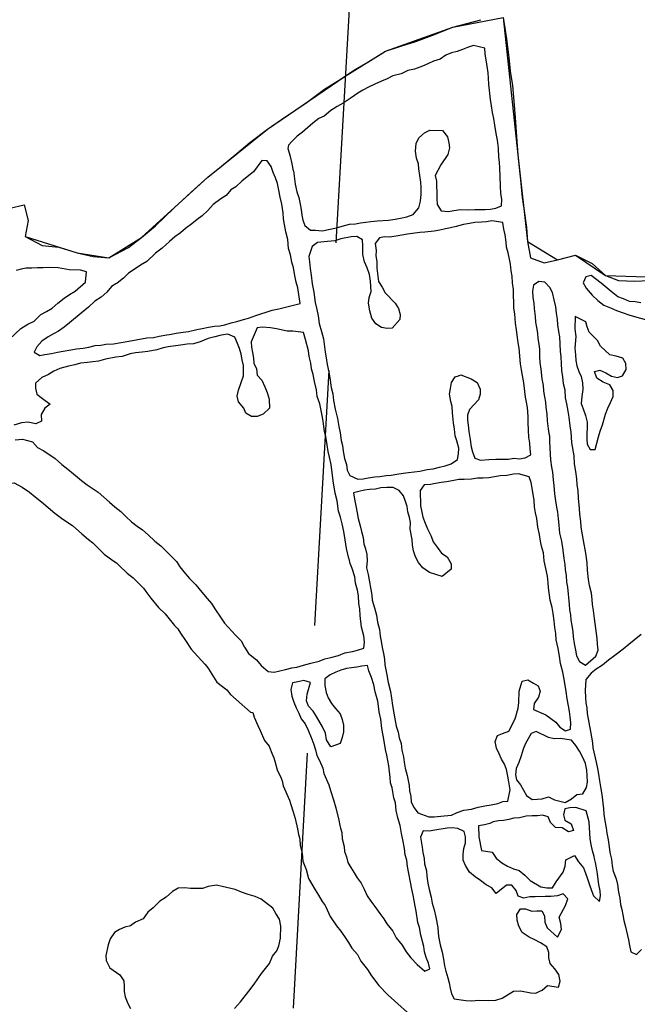
# Model space of a CAD drawing. Extents: x -19904604 to -19752241, y -20667997 to -20541949.
# Drawn here: x -19853244 to -19850826, y -20557241 to -20553388 of the extents above; entities that cross this region are included whole.
import ezdxf

# ---------------------------------------------------------------- set-up
doc = ezdxf.new("R2010")
doc.units = 0
doc.header["$MEASUREMENT"] = 0
doc.linetypes.add('DASHED', pattern=[0.75, 0.5, -0.25])
for name, color, linetype in [('LAKE WATER', 140, 'Continuous'), ('PONDS', 152, 'Continuous'), ('SHORELINE', 153, 'Continuous'), ('TWPBOUNDARY', 250, 'DASHED')]:
    doc.layers.add(name, color=color, linetype=linetype)

msp = doc.modelspace()

# ---------------------------------------------------------------- linework, layer by layer
at = {"layer": 'LAKE WATER'}
msp.add_lwpolyline([(-19853282.4, -20554125.1), (-19853226.1, -20554112), (-19853211.2, -20554174.4), (-19853222.2, -20554236.3), (-19853019, -20554299.9), (-19852895.1, -20554320), (-19852767.6, -20554240.1), (-19852507.2, -20554004.1), (-19852273.6, -20553815.8), (-19851969.5, -20553608.7), (-19851811.8, -20553511.2), (-19851547.8, -20553417.6), (-19851351.8, -20553379), (-19851293.8, -20553916.8), (-19851255.5, -20554256), (-19851138.5, -20554328.1), (-19851068.1, -20554309.3), (-19850951.2, -20554389.4), (-19850510.8, -20554403), (-19850332.6, -20554291.9), (-19849810.1, -20554072.4), (-19849384, -20553869.4), (-19848871.3, -20553635.8), (-19848772.6, -20553367)], dxfattribs=at)
at = {"layer": 'PONDS', "ltscale": 2000}
msp.add_line((-19853033.6, -20555165.1), (-19853001.9, -20555191.7), dxfattribs=at)
at = {"layer": 'PONDS', "ltscale": 2000, "flags": 128}
for points in [[(-19852172.3, -20553979.8), (-19852165.1, -20554032), (-19852159.6, -20554062.2), (-19852152, -20554084.4), (-19852146.4, -20554110.5), (-19852142.8, -20554130.6), (-19852139.1, -20554152.7), (-19852135.4, -20554172.8), (-19852127.8, -20554192.9), (-19852106.1, -20554211.4), (-19852086, -20554211.7), (-19852060, -20554214.1), (-19852003.8, -20554203.1), (-19851981.6, -20554195.5), (-19851953.4, -20554187.9), (-19851929.4, -20554186.3), (-19851909.3, -20554182.7), (-19851889.2, -20554181), (-19851869.1, -20554177.4), (-19851843, -20554175.8), (-19851800.9, -20554172.5), (-19851774.8, -20554169), (-19851752.7, -20554165.3), (-19851728.6, -20554159.7), (-19851704.4, -20554150.1), (-19851681.9, -20554124.5), (-19851675.5, -20554098.5), (-19851673, -20554070.5), (-19851672.6, -20554044.5), (-19851674.2, -20554024.4), (-19851681.4, -20553972.2), (-19851683, -20553952.2), (-19851690.7, -20553930), (-19851694.2, -20553901.9), (-19851691.7, -20553871.9), (-19851681.3, -20553850), (-19851658.9, -20553830.4), (-19851638.7, -20553820.7), (-19851588.7, -20553821.6), (-19851569.1, -20553845.9), (-19851563.5, -20553870.1), (-19851561.8, -20553890.1), (-19851568.2, -20553916.1), (-19851594.9, -20553955.7), (-19851617.7, -20553997.4), (-19851612.1, -20554019.5), (-19851612.4, -20554039.5), (-19851610.8, -20554061.6), (-19851611.2, -20554087.6), (-19851609.6, -20554111.7), (-19851594, -20554136), (-19851566, -20554138.5), (-19851543.9, -20554134.9), (-19851517.8, -20554131.3), (-19851487.7, -20554131.8), (-19851461.7, -20554130.2), (-19851441.6, -20554130.6), (-19851421.6, -20554130.9), (-19851401.6, -20554129.3), (-19851379.5, -20554125.6), (-19851357.3, -20554116), (-19851356.8, -20554090), (-19851360.5, -20554067.9), (-19851362, -20554039.8), (-19851363.4, -20554001.7), (-19851364.8, -20553969.6), (-19851366.4, -20553945.6), (-19851368.1, -20553925.5), (-19851369.5, -20553891.4), (-19851373, -20553859.3), (-19851378.6, -20553833.2), (-19851384, -20553801), (-19851387.6, -20553774.9), (-19851393.2, -20553750.8), (-19851396.8, -20553724.7), (-19851400.4, -20553700.6), (-19851407.4, -20553640.4), (-19851408.9, -20553616.3), (-19851410.6, -20553596.2), (-19851414.2, -20553570.1), (-19851421.4, -20553521.9), (-19851423, -20553499.9), (-19851466.9, -20553489.1), (-19851491.1, -20553496.7), (-19851511.2, -20553504.4), (-19851531.4, -20553512), (-19851553.5, -20553517.7), (-19851575.7, -20553527.3), (-19851598, -20553542.9), (-19851624.2, -20553550.5), (-19851646.4, -20553560.1), (-19851666.6, -20553569.8), (-19851698.8, -20553581.3), (-19851724.9, -20553586.8), (-19851751.2, -20553600.4), (-19851783.4, -20553607.9), (-19851805.6, -20553619.5), (-19851827.8, -20553629.1), (-19851854.1, -20553640.7), (-19851878.3, -20553652.3), (-19851900.5, -20553664)], [(-19851900.5, -20553664), (-19851920.7, -20553675.6), (-19851947.1, -20553693.2), (-19851977.5, -20553714.7), (-19852001.8, -20553728.3), (-19852026.1, -20553743.9), (-19852052.5, -20553765.5), (-19852072.7, -20553775.2), (-19852097, -20553792.8), (-19852137.6, -20553828.2), (-19852157.9, -20553843.9), (-19852180.4, -20553865.5)], [(-19852172.3, -20553979.8), (-19852177.2, -20553952.2), (-19852184.5, -20553922.9), (-19852192.9, -20553893.7), (-19852190.8, -20553878.1), (-19852180.4, -20553865.5)], [(-19852145.9, -20554498.8), (-19852155.9, -20554436.9), (-19852161.6, -20554414.8), (-19852167.1, -20554388.6), (-19852172.6, -20554358.5), (-19852178.3, -20554336.3), (-19852183.8, -20554308.2), (-19852191.4, -20554284), (-19852194.8, -20554247.9), (-19852202.3, -20554217.7), (-19852207.8, -20554189.6), (-19852211.5, -20554167.5), (-19852213.1, -20554143.4), (-19852218.5, -20554109.3), (-19852224.1, -20554083.1), (-19852229.6, -20554055), (-19852235.2, -20554028.8), (-19852242.8, -20554006.7), (-19852252.5, -20553986.5), (-19852260.1, -20553962.3), (-19852275.8, -20553940), (-19852295.8, -20553939.6), (-19852328.6, -20553983.2), (-19852373.2, -20554018.5), (-19852397.7, -20554042.1), (-19852417.9, -20554053.8), (-19852436.3, -20554075.5), (-19852456.5, -20554089.1), (-19852486.9, -20554110.7), (-19852507.4, -20554134.4), (-19852529.8, -20554156), (-19852550, -20554169.7), (-19852570.4, -20554187.4), (-19852594.7, -20554205), (-19852615, -20554222.7), (-19852637.3, -20554238.3), (-19852657.7, -20554256), (-19852686.1, -20554281.5), (-19852712.5, -20554301.1), (-19852747.1, -20554334.6), (-19852771.4, -20554348.2), (-19852795.7, -20554365.8), (-19852818, -20554379.4), (-19852838.4, -20554399.1), (-19852862.7, -20554418.8), (-19852868.4, -20554422.3)], [(-19851309.6, -20554497.5), (-19851311.1, -20554465.4), (-19851310.7, -20554443.4), (-19851314.3, -20554417.3), (-19851315.8, -20554391.2), (-19851319.5, -20554371.1), (-19851323.1, -20554345), (-19851326.7, -20554324.9), (-19851332.4, -20554300.8), (-19851338, -20554278.6), (-19851339.6, -20554258.6), (-19851343.2, -20554230.4), (-19851348.8, -20554208.3), (-19851352.4, -20554182.2), (-19851396.3, -20554175.4), (-19851416.4, -20554179.1), (-19851436.5, -20554180.8), (-19851462.6, -20554182.3), (-19851482.6, -20554186), (-19851506.8, -20554189.6), (-19851534.9, -20554197.1), (-19851557.1, -20554202.7), (-19851577.1, -20554206.4), (-19851599.3, -20554212), (-19851621.4, -20554215.7), (-19851657.5, -20554219.1), (-19851677.5, -20554220.7), (-19851725.7, -20554227.9), (-19851747.8, -20554231.5), (-19851769.9, -20554235.1), (-19851796, -20554238.7), (-19851816.1, -20554238.4), (-19851836.1, -20554242), (-19851852.5, -20554263.8), (-19851849, -20554291.9), (-19851849.3, -20554311.9), (-19851845.7, -20554334), (-19851846.1, -20554360.1), (-19851842.7, -20554392.2), (-19851839, -20554412.3), (-19851825.4, -20554434.5), (-19851813.7, -20554456.8), (-19851774.4, -20554497.5), (-19851760.7, -20554517.8), (-19851755.1, -20554541.9), (-19851755.4, -20554561.9), (-19851786, -20554595.5), (-19851806.1, -20554597.1), (-19851828, -20554592.8), (-19851849.8, -20554578.4), (-19851865.5, -20554556.1), (-19851873, -20554527.9), (-19851878.5, -20554497.7), (-19851876.1, -20554475.7), (-19851867.7, -20554451.8), (-19851871.1, -20554411.7), (-19851874.6, -20554385.6), (-19851884.2, -20554359.4), (-19851893.8, -20554335.2), (-19851901.3, -20554307), (-19851900.8, -20554273), (-19851902.4, -20554248.9), (-19851924.2, -20554236.5), (-19851946.2, -20554238.1), (-19851986.4, -20554245.5), (-19852010.6, -20554253.1), (-19852038.7, -20554256.6), (-19852078.8, -20554259.9), (-19852099.1, -20554275.6), (-19852111.8, -20554315.4), (-19852110.1, -20554335.5), (-19852106.6, -20554361.6), (-19852103, -20554387.7), (-19852099.6, -20554421.8), (-19852095.9, -20554441.9), (-19852092.1, -20554454)], [(-19853285.1, -20554639.9), (-19853240.3, -20554596.6), (-19853212, -20554579), (-19853187.7, -20554567.4), (-19853161.3, -20554541.8), (-19853139, -20554530.2), (-19853116.8, -20554516.6), (-19853094.4, -20554496.9), (-19853070, -20554477.3), (-19853049.8, -20554463.6), (-19853027.5, -20554450), (-19852986.9, -20554414.6), (-19852982.2, -20554374.6), (-19853006.1, -20554368.2), (-19853050.1, -20554367.4), (-19853094.1, -20554358.7), (-19853126.1, -20554358.1), (-19853152.2, -20554359.7), (-19853174.2, -20554359.3), (-19853196.3, -20554360.9), (-19853218.3, -20554360.6), (-19853238.4, -20554364.2), (-19853258.5, -20554369.9)], [(-19852868.4, -20554422.3), (-19852885, -20554432.4), (-19852903.4, -20554454.1), (-19852925.8, -20554473.8), (-19852950.1, -20554489.4), (-19852974.5, -20554513), (-19853002.9, -20554536.5), (-19853049.6, -20554573.8), (-19853070, -20554591.5), (-19853092.2, -20554607.1), (-19853112.4, -20554616.8), (-19853132.7, -20554628.5), (-19853157, -20554646.1), (-19853177.4, -20554667.8), (-19853187.8, -20554689.6), (-19853166, -20554702), (-19853145.9, -20554698.4), (-19853119.8, -20554694.8), (-19853095.6, -20554689.2), (-19853073.6, -20554685.6), (-19853043.4, -20554680.1), (-19853021.3, -20554676.5), (-19852995.2, -20554672.9), (-19852973.1, -20554669.3), (-19852949, -20554663.7), (-19852926.9, -20554662.1), (-19852906.8, -20554658.4), (-19852876.8, -20554656.9), (-19852846.6, -20554651.4), (-19852816.5, -20554645.9), (-19852746.1, -20554633.1), (-19852720.1, -20554631.6), (-19852697.9, -20554625.9), (-19852675.9, -20554622.3), (-19852651.8, -20554618.7), (-19852631.7, -20554615), (-19852603.6, -20554611.5), (-19852583.5, -20554607.9), (-19852551.3, -20554600.4), (-19852529.2, -20554596.8), (-19852505.1, -20554591.2), (-19852481, -20554587.6), (-19852460.9, -20554585.9), (-19852440.8, -20554582.2), (-19852416.6, -20554574.6), (-19852394.5, -20554569), (-19852368.4, -20554561.4), (-19852348.2, -20554555.8), (-19852320, -20554546.2), (-19852299.9, -20554538.6), (-19852279.7, -20554532.9), (-19852255.6, -20554525.3), (-19852229.4, -20554519.8), (-19852145.9, -20554498.8)], [(-19851067.1, -20555156.5), (-19851071.8, -20555126.6), (-19851073.3, -20555094.5), (-19851082.5, -20555044.3), (-19851084.1, -20555022.2), (-19851085.8, -20555002.1), (-19851089.4, -20554978.1), (-19851092.8, -20554943.9), (-19851096.4, -20554919.8), (-19851101.9, -20554891.7), (-19851107.5, -20554867.6), (-19851109, -20554837.5), (-19851114.6, -20554813.3), (-19851118.2, -20554785.2), (-19851121.8, -20554761.1), (-19851123.3, -20554733.1), (-19851124.9, -20554707), (-19851126.5, -20554684.9), (-19851129.6, -20554628.8), (-19851133.2, -20554608.7), (-19851136.8, -20554582.6), (-19851138.4, -20554560.5), (-19851142, -20554536.4), (-19851145.6, -20554512.3), (-19851151.1, -20554484.2), (-19851158.7, -20554456), (-19851168.4, -20554435.8), (-19851188.1, -20554415.4), (-19851212.1, -20554413), (-19851232.3, -20554426.7), (-19851236.7, -20554450.6), (-19851235.1, -20554474.7), (-19851231.5, -20554496.8), (-19851229.9, -20554518.9), (-19851226.4, -20554549), (-19851224.7, -20554571.1), (-19851221.1, -20554593.1), (-19851217.5, -20554615.2), (-19851215.8, -20554635.3), (-19851212.2, -20554657.4), (-19851208.5, -20554677.5)], [(-19850812.8, -20554496), (-19850834.8, -20554491.6), (-19850856.8, -20554491.2), (-19850880.7, -20554480.8), (-19850902.6, -20554472.4), (-19850928.3, -20554451.9), (-19850967.8, -20554419.2), (-19851007.3, -20554388.5), (-19851027.4, -20554394.1), (-19851037.9, -20554418), (-19851026.2, -20554438.2), (-19851002.6, -20554466.7), (-19850980.9, -20554487.1), (-19850957.2, -20554505.5), (-19850931.3, -20554516), (-19850907.5, -20554526.4), (-19850881.6, -20554534.9), (-19850859.7, -20554543.2), (-19850837.8, -20554549.6), (-19850789.9, -20554562.5)], [(-19852092.1, -20554454), (-19852086.8, -20554494.2), (-19852081.2, -20554522.3), (-19852075.6, -20554546.4), (-19852072.1, -20554576.6), (-19852062.7, -20554608.8), (-19852055.1, -20554636.9), (-19852048, -20554689.1), (-19852044.4, -20554711.2), (-19852040.8, -20554737.4), (-19852033.3, -20554767.5), (-19852029.7, -20554789.6), (-19852024.3, -20554827.8), (-19852018.7, -20554851.9), (-19852015.1, -20554878), (-19852009.7, -20554912.2), (-19852000.3, -20554948.4), (-19851994.8, -20554980.6), (-19851989.2, -20555004.7), (-19851985.7, -20555034.8), (-19851980.1, -20555054.9), (-19851978.4, -20555077), (-19851972.9, -20555105.1), (-19851965.3, -20555129.3), (-19851961.6, -20555151.4), (-19851952, -20555171.6), (-19851920.2, -20555186.2), (-19851900.1, -20555184.5), (-19851880, -20555180.9), (-19851853.9, -20555177.3), (-19851833.9, -20555175.6), (-19851809.8, -20555172), (-19851789.7, -20555170.4), (-19851767.6, -20555166.8), (-19851743.5, -20555163.2), (-19851721.4, -20555159.5), (-19851699.4, -20555157.9), (-19851677.2, -20555154.3), (-19851649.1, -20555148.8), (-19851625, -20555145.2), (-19851600.9, -20555139.6), (-19851578.8, -20555133.9), (-19851554.6, -20555126.3), (-19851530.2, -20555108.7), (-19851525.9, -20555086.8), (-19851525.5, -20555064.7), (-19851533, -20555036.6), (-19851538.7, -20555016.4), (-19851542.3, -20554990.3), (-19851545.9, -20554966.2), (-19851549.2, -20554926.1), (-19851550.8, -20554902), (-19851556.5, -20554881.9), (-19851562, -20554853.8), (-19851557.6, -20554831.8), (-19851553.2, -20554807.8), (-19851538.8, -20554786), (-19851526.6, -20554781.8)], [(-19851526.6, -20554781.8), (-19851516.7, -20554778.4), (-19851476.9, -20554793.1), (-19851453.1, -20554807.5), (-19851441.5, -20554833.8), (-19851441.8, -20554853.8), (-19851448.2, -20554875.7), (-19851482.9, -20554913.2), (-19851491.3, -20554935.1), (-19851491.6, -20554955.1), (-19851487.9, -20554975.2), (-19851486.3, -20554999.3), (-19851480.9, -20555031.4), (-19851477.3, -20555059.5), (-19851471.7, -20555079.7), (-19851462.1, -20555103.9), (-19851440.2, -20555112.3), (-19851408.1, -20555108.8), (-19851380, -20555107.3), (-19851329.9, -20555108.1), (-19851309.8, -20555104.5), (-19851287.8, -20555106.9), (-19851265.8, -20555103.2), (-19851243.5, -20555091.6), (-19851245.1, -20555067.5), (-19851246.8, -20555045.5), (-19851250.4, -20555021.4), (-19851251.9, -20554995.3), (-19851253.4, -20554963.2), (-19851253, -20554941.2), (-19851256.4, -20554905.1), (-19851260.1, -20554885), (-19851263.7, -20554864.9), (-19851270.8, -20554808.7), (-19851276.3, -20554780.5), (-19851280, -20554758.4), (-19851283.6, -20554734.3), (-19851288.6, -20554674.1), (-19851292.2, -20554652), (-19851295.9, -20554631.9), (-19851299.4, -20554601.8), (-19851302.9, -20554575.7), (-19851306.3, -20554539.6), (-19851310, -20554517.5), (-19851309.6, -20554497.5)], [(-19850921, -20554854.7), (-19850920.8, -20554838.7), (-19850934.4, -20554816.4), (-19850960.3, -20554806), (-19850984.1, -20554791.5), (-19850993.6, -20554765.3), (-19850973.5, -20554759.7), (-19850949.6, -20554770.1), (-19850927.8, -20554782.5), (-19850903.9, -20554788.9), (-19850883.7, -20554781.2), (-19850869.3, -20554757.4), (-19850870.9, -20554733.4), (-19850882.6, -20554713.1), (-19850908.5, -20554704.7), (-19850934.4, -20554700.2), (-19850969.9, -20554665.6), (-19850981.6, -20554643.3), (-19851015.1, -20554610.7), (-19851022.7, -20554590.5), (-19851028.4, -20554570.4), (-19851070.1, -20554549.7), (-19851071, -20554599.7), (-19851067.4, -20554627.8), (-19851070.2, -20554673.9), (-19851068.6, -20554699.9), (-19851067, -20554722), (-19851063.4, -20554742.1), (-19851055.7, -20554764.3), (-19851046, -20554784.5), (-19851040.4, -20554808.6), (-19851039, -20554833.9)], [(-19851954.7, -20555498.6), (-19851955.4, -20555496.1), (-19851964.8, -20555457.9), (-19851970.2, -20555423.7), (-19851975.7, -20555391.6), (-19851981.2, -20555361.4), (-19851988.8, -20555335.2), (-19851996.4, -20555311.1), (-19852001.7, -20555270.9), (-19852009.2, -20555240.7), (-19852016.4, -20555192.5), (-19852020.1, -20555170.4), (-19852021.7, -20555150.4), (-19852025.4, -20555128.3), (-19852030.9, -20555100.1), (-19852036.5, -20555078), (-19852040.1, -20555051.9), (-19852045.6, -20555019.7), (-19852051.2, -20554999.6), (-19852052.9, -20554979.6), (-19852056.6, -20554959.5), (-19852060.2, -20554937.4), (-19852065.8, -20554911.2), (-19852069.4, -20554891.1), (-19852079, -20554862.9), (-19852082.5, -20554836.8), (-19852090, -20554804.6), (-19852095.6, -20554776.5), (-19852101.2, -20554754.4), (-19852104.8, -20554732.2), (-19852110.4, -20554706.1), (-19852114, -20554684), (-19852125.3, -20554639.7), (-19852132.8, -20554611.6), (-19852174.8, -20554606.8), (-19852196.8, -20554606.5), (-19852238.8, -20554597.7), (-19852262.7, -20554593.3), (-19852294.7, -20554590.8), (-19852314.8, -20554594.4), (-19852337.8, -20554648.1), (-19852336.1, -20554670.2), (-19852332.5, -20554690.3), (-19852328.8, -20554712.4)], [(-19852328.8, -20554712.4), (-19852327.2, -20554732.4), (-19852317.5, -20554754.6), (-19852313.9, -20554778.8), (-19852296.2, -20554799.1), (-19852284.7, -20554825.3), (-19852275, -20554847.5), (-19852267.4, -20554873.7), (-19852266, -20554907.8), (-19852290.5, -20554931.4), (-19852314.7, -20554941), (-19852336.7, -20554940.6), (-19852358.5, -20554928.2), (-19852366.2, -20554908.1), (-19852387.8, -20554883.7), (-19852393.4, -20554861.5), (-19852387, -20554837.6), (-19852376.5, -20554807.7), (-19852368.1, -20554781.8), (-19852367.4, -20554741.8), (-19852373, -20554719.6), (-19852376.7, -20554697.5), (-19852384.3, -20554675.4), (-19852392, -20554655.2), (-19852401.6, -20554631), (-19852429.4, -20554618.5), (-19852455.5, -20554622.1), (-19852479.7, -20554629.7), (-19852505.8, -20554635.2), (-19852538.1, -20554648.7), (-19852564.3, -20554656.3), (-19852588.3, -20554657.9), (-19852614.4, -20554661.4), (-19852662.6, -20554668.6), (-19852682.7, -20554672.2), (-19852706.9, -20554679.9), (-19852743.1, -20554687.2), (-19852765.1, -20554688.9), (-19852791.2, -20554692.4), (-19852811.3, -20554696.1), (-19852843.5, -20554705.6), (-19852867.6, -20554709.1), (-19852907.8, -20554716.5), (-19852936, -20554724), (-19852958.1, -20554727.6), (-19852978.1, -20554729.3), (-19853006.2, -20554732.8), (-19853028.4, -20554738.4), (-19853052.5, -20554744), (-19853086.7, -20554753.5), (-19853110.9, -20554763.1), (-19853131.2, -20554776.8), (-19853157.4, -20554788.3), (-19853181.8, -20554809.9), (-19853182.1, -20554830), (-19853176.5, -20554854.1), (-19853154.8, -20554870.5), (-19853125.1, -20554893.1), (-19853145.4, -20554908.7), (-19853159.8, -20554932.5), (-19853158.3, -20554958.6), (-19853180.5, -20554970.2), (-19853212.4, -20554963.7), (-19853236.5, -20554965.3), (-19853266.7, -20554974.8)], [(-19851208.5, -20554677.5), (-19851209, -20554707.6), (-19851207.4, -20554729.6), (-19851203.8, -20554755.7), (-19851200.4, -20554793.8), (-19851194.9, -20554820), (-19851193.2, -20554842), (-19851189.6, -20554864.1), (-19851185.9, -20554884.2), (-19851184.3, -20554904.3), (-19851180.7, -20554932.4), (-19851179.2, -20554958.5), (-19851175.7, -20554988.6), (-19851173.1, -20555007.1)], [(-19851039, -20554833.9), (-19851038.9, -20554834.7), (-19851043.4, -20554862.6), (-19851045.8, -20554890.6), (-19851038.1, -20554910.8), (-19851028.6, -20554937), (-19851023, -20554963.2), (-19851024.1, -20555029.2), (-19851022.5, -20555049.3), (-19851010.8, -20555069.6), (-19850990.8, -20555069.9), (-19850977.9, -20555020), (-19850971.5, -20554998.1), (-19850963.1, -20554974.2), (-19850950.4, -20554932.4), (-19850942, -20554908.4), (-19850931.6, -20554886.6), (-19850921.2, -20554862.7), (-19850921, -20554854.7)], [(-19853628.7, -20555017.4), (-19853578, -20555074), (-19853540.1, -20555106), (-19853521.9, -20555118.1), (-19853491.7, -20555146.5), (-19853444.9, -20555168.8), (-19853370.6, -20555202.1), (-19853305.8, -20555203.2), (-19853266.1, -20555200.6), (-19853234.9, -20555216.9), (-19853205.6, -20555236.6), (-19853184.1, -20555255.5), (-19853159.3, -20555274.8), (-19853106.6, -20555319.4)], [(-19853261.7, -20555032.9), (-19853233.6, -20555029.4), (-19853193.7, -20555040.1), (-19853174.1, -20555062.5), (-19853150.2, -20555074.9), (-19853104.7, -20555105.8), (-19853079, -20555128.2), (-19853055.3, -20555146.7), (-19853033.6, -20555165.1)], [(-19851173.1, -20555007.1), (-19851170.1, -20555016.7), (-19851170.5, -20555038.8), (-19851167.4, -20555088.9), (-19851165.7, -20555111), (-19851162.2, -20555139.1), (-19851158.5, -20555159.2), (-19851155, -20555189.3), (-19851153.4, -20555211.3), (-19851149.9, -20555243.4), (-19851146.4, -20555271.6), (-19851142.8, -20555295.7), (-19851139.1, -20555315.8), (-19851135.6, -20555341.9), (-19851134, -20555365.9), (-19851130.5, -20555398.1), (-19851123, -20555428.2), (-19851117.6, -20555464.4), (-19851114.1, -20555496.5), (-19851110.5, -20555520.6), (-19851108.9, -20555540.7), (-19851105.2, -20555562.8), (-19851103.7, -20555588.8), (-19851100, -20555608.9), (-19851093.1, -20555677.1), (-19851091.5, -20555697.2), (-19851087.8, -20555717.3), (-19851086.1, -20555737.4), (-19851082.5, -20555759.5), (-19851078.9, -20555783.6), (-19851077.2, -20555803.6), (-19851073.7, -20555829.7), (-19851068.1, -20555855.9), (-19851064.5, -20555878), (-19851052.8, -20555900.2), (-19851029, -20555914.6), (-19850988.4, -20555879.3), (-19850980, -20555855.4), (-19850981.6, -20555831.3), (-19850983.2, -20555809.3), (-19850993.9, -20555730.9), (-19850997.4, -20555700.8), (-19851001, -20555676.7), (-19851002.6, -20555656.7), (-19851006.2, -20555632.6), (-19851013.8, -20555602.4), (-19851017.4, -20555578.3), (-19851020.8, -20555542.2), (-19851022.3, -20555514.1), (-19851027.6, -20555475.9), (-19851036.8, -20555425.7), (-19851040.4, -20555403.6), (-19851045.9, -20555373.4), (-19851047.6, -20555351.4), (-19851051.1, -20555323.3), (-19851052.8, -20555301.2), (-19851056.1, -20555261.1), (-19851057.6, -20555231), (-19851061.2, -20555208.9), (-19851062.8, -20555184.9), (-19851067.1, -20555156.5)], [(-19853001.9, -20555191.7), (-19852980.2, -20555208.1), (-19852936.6, -20555236.9), (-19852893.2, -20555275.7), (-19852871.5, -20555294.1), (-19852847.7, -20555312.5), (-19852828.1, -20555332.9), (-19852806.4, -20555353.3), (-19852784.6, -20555369.7), (-19852762.8, -20555384.1), (-19852741.1, -20555404.5), (-19852715.5, -20555429), (-19852691.8, -20555447.4), (-19852652.4, -20555486.1), (-19852630.7, -20555508.5), (-19852617, -20555528.8), (-19852601.3, -20555549.1), (-19852579.8, -20555575.5), (-19852554.1, -20555600), (-19852530.6, -20555628.5), (-19852510.9, -20555652.8), (-19852493.3, -20555673.2), (-19852477.6, -20555697.5), (-19852458.1, -20555725.9), (-19852442.5, -20555750.2), (-19852399.2, -20555797), (-19852377.5, -20555819.4), (-19852363.9, -20555843.7), (-19852348.3, -20555868), (-19852316.7, -20555892.6), (-19852299, -20555914.9), (-19852271.4, -20555939.4), (-19852247.4, -20555941.8), (-19852203.1, -20555930.6), (-19852179, -20555925), (-19852158.9, -20555921.3), (-19852132.8, -20555913.8), (-19852104.6, -20555906.2), (-19852072.4, -20555898.8), (-19852050.2, -20555889.1), (-19852026.1, -20555883.5), (-19851995.9, -20555876), (-19851971.7, -20555866.4), (-19851941.6, -20555860.9), (-19851921.4, -20555855.3), (-19851897.3, -20555847.7), (-19851894.9, -20555823.7), (-19851896.5, -20555799.6), (-19851905.9, -20555765.4), (-19851911.1, -20555719.2), (-19851912.7, -20555693.1), (-19851916.4, -20555673.1), (-19851917.9, -20555643), (-19851921.5, -20555620.9), (-19851929, -20555592.7), (-19851932.6, -20555568.6), (-19851942.1, -20555536.4), (-19851949.8, -20555516.2), (-19851954.7, -20555498.6)], [(-19851193.9, -20555475.1), (-19851201.5, -20555448.9), (-19851205.1, -20555428.8), (-19851208.7, -20555402.7), (-19851216.2, -20555374.5), (-19851219.7, -20555340.4), (-19851225.3, -20555318.3), (-19851228.9, -20555294.2), (-19851230.5, -20555270.1), (-19851237.7, -20555221.9), (-19851241.3, -20555199.8), (-19851249, -20555177.6), (-19851290.8, -20555164.9), (-19851310.9, -20555166.6), (-19851337, -20555172.1), (-19851363.1, -20555173.7), (-19851407.3, -20555180.9), (-19851429.3, -20555182.6), (-19851451.4, -20555182.2), (-19851475.5, -20555185.8), (-19851503.5, -20555187.3), (-19851525.6, -20555186.9), (-19851551.7, -20555192.5), (-19851573.8, -20555196.1), (-19851593.9, -20555199.8), (-19851616, -20555203.4), (-19851636.1, -20555207.1), (-19851660.1, -20555208.7), (-19851676.5, -20555230.4), (-19851675.5, -20555290.5), (-19851669.9, -20555314.7), (-19851666.3, -20555334.8), (-19851656.7, -20555359), (-19851647, -20555381.2), (-19851633.5, -20555409.4), (-19851625.8, -20555431.6), (-19851610.2, -20555451.9), (-19851592.5, -20555476.3), (-19851570.8, -20555490.7), (-19851555.2, -20555517), (-19851555.5, -20555539), (-19851590.1, -20555566.5), (-19851639.9, -20555551.6), (-19851665.6, -20555533.1), (-19851683.3, -20555512.8), (-19851694.9, -20555490.5), (-19851702.5, -20555466.4), (-19851706.2, -20555444.3), (-19851707.8, -20555422.2), (-19851715.1, -20555382), (-19851714.7, -20555356), (-19851718.4, -20555335.9), (-19851724, -20555313.7), (-19851727.7, -20555293.6), (-19851733.4, -20555273.5), (-19851741, -20555251.4), (-19851758.7, -20555231), (-19851782.5, -20555218.6), (-19851806.5, -20555218.2), (-19851830.6, -20555219.8), (-19851850.7, -20555225.4), (-19851874.8, -20555227), (-19851894.8, -20555228.7), (-19851917, -20555234.3), (-19851937.1, -20555240), (-19851933.5, -20555264.1), (-19851927.9, -20555290.2), (-19851922.4, -20555318.4), (-19851918.8, -20555340.4), (-19851911.2, -20555368.6), (-19851905.6, -20555390.8), (-19851900, -20555414.9), (-19851896.4, -20555439), (-19851890.7, -20555459.1), (-19851885.1, -20555481.3), (-19851883.5, -20555505.3), (-19851886, -20555533.3)], [(-19853106.6, -20555319.4), (-19853075.4, -20555342.9), (-19853037.6, -20555367.9), (-19853001.5, -20555400.1), (-19852975.4, -20555422.2), (-19852958.2, -20555435.6), (-19852944, -20555450.3), (-19852912.9, -20555479.6), (-19852879.8, -20555504.5), (-19852865.6, -20555513.9), (-19852854.6, -20555524.2), (-19852823.4, -20555554.1), (-19852800.6, -20555571.8), (-19852769.5, -20555602.3), (-19852759.4, -20555612.8), (-19852750.8, -20555625.5), (-19852730.5, -20555651.8), (-19852701.1, -20555687.8), (-19852675.1, -20555712.7), (-19852658.4, -20555732.8), (-19852637.5, -20555758.8), (-19852625.6, -20555772.4), (-19852615, -20555788.9), (-19852595.5, -20555817.3), (-19852573.5, -20555851.5), (-19852519.1, -20555910.3), (-19852511, -20555918.7), (-19852505.4, -20555928.7), (-19852471.9, -20555980.9), (-19852433.7, -20556010.6), (-19852419.5, -20556028.6), (-19852341, -20556098.3), (-19852331.8, -20556099.2)], [(-19851233.2, -20555984), (-19851214.7, -20555995.6), (-19851207, -20556015.8), (-19851213.4, -20556039.7), (-19851229.9, -20556063.5), (-19851232.3, -20556087.5), (-19851184.5, -20556108.3), (-19851145, -20556137), (-19851129.3, -20556157.3), (-19851107.5, -20556171.7), (-19851087.3, -20556164.1), (-19851086.9, -20556140), (-19851088.5, -20556116), (-19851092.2, -20556095.9), (-19851095.8, -20556073.8), (-19851101.4, -20556045.6), (-19851104.9, -20556017.5), (-19851112.1, -20555969.3), (-19851117.6, -20555941.2), (-19851127.1, -20555907), (-19851130.6, -20555878.9), (-19851136.1, -20555848.7), (-19851143.5, -20555814.5), (-19851145.1, -20555790.4), (-19851148.7, -20555766.4), (-19851152.3, -20555740.2), (-19851155.8, -20555712.1), (-19851159.4, -20555688), (-19851167, -20555659.9), (-19851174.2, -20555611.7), (-19851175.8, -20555591.6), (-19851177.4, -20555565.5), (-19851184.9, -20555535.3), (-19851190.4, -20555505.2), (-19851193.9, -20555475.1)], [(-19851886, -20555533.3), (-19851880.4, -20555559.5), (-19851865.7, -20555639.9), (-19851864.1, -20555659.9), (-19851854.6, -20555690.1), (-19851847, -20555718.3), (-19851843.5, -20555746.4), (-19851835.9, -20555774.6), (-19851832.4, -20555800.7), (-19851828.7, -20555820.8), (-19851825.1, -20555844.9), (-19851819.5, -20555869), (-19851815.9, -20555891.1), (-19851814.2, -20555913.2), (-19851806.9, -20555951.4), (-19851801.4, -20555981.5), (-19851792, -20556017.8), (-19851788.4, -20556043.9), (-19851784.9, -20556072), (-19851779.4, -20556102.1), (-19851775.7, -20556124.2), (-19851770.2, -20556152.4), (-19851762.6, -20556176.5), (-19851759, -20556198.6), (-19851751.3, -20556220.8), (-19851747.8, -20556246.9), (-19851742.2, -20556273), (-19851738.5, -20556293.1), (-19851734.9, -20556317.2), (-19851727.4, -20556345.4), (-19851720, -20556385.6), (-19851718.4, -20556405.7), (-19851712.7, -20556427.8), (-19851711.1, -20556449.9), (-19851699.5, -20556472.1), (-19851685.8, -20556492.4), (-19851642, -20556507.1), (-19851621.9, -20556507.5), (-19851581.8, -20556504.2), (-19851553.7, -20556500.6), (-19851531.5, -20556491), (-19851505.3, -20556481.4), (-19851475.2, -20556477.9), (-19851449.1, -20556470.4), (-19851422.9, -20556464.8), (-19851398.8, -20556461.2), (-19851372.7, -20556455.7), (-19851352.5, -20556448), (-19851332.5, -20556446.3), (-19851323.7, -20556402.4), (-19851329.2, -20556370.3), (-19851332.8, -20556348.2), (-19851338.4, -20556322), (-19851346.1, -20556301.9), (-19851357.7, -20556281.6), (-19851367.4, -20556261.4), (-19851377, -20556239.2), (-19851382.6, -20556213.1), (-19851374.2, -20556189.2), (-19851354, -20556181.5), (-19851329.8, -20556171.9), (-19851305, -20556124.3), (-19851292.3, -20556082.4), (-19851289.9, -20556060.4), (-19851289.2, -20556016.4), (-19851276.5, -20555976.5), (-19851254.3, -20555970.9), (-19851233.2, -20555984)], [(-19850810.7, -20555794.2), (-19850839.1, -20555815.7), (-19850859.4, -20555833.4), (-19850881.7, -20555851.1), (-19850914.2, -20555876.6), (-19850938.6, -20555894.2), (-19850962.9, -20555913.8), (-19850987.2, -20555929.4), (-19851007.5, -20555945.1), (-19851028, -20555970.8), (-19851030.7, -20556012.8), (-19851029.2, -20556040.9), (-19851027.5, -20556060.9), (-19851023.8, -20556081), (-19851022.2, -20556103.1), (-19851009.4, -20556173.4), (-19851002.1, -20556217.6), (-19851000.4, -20556237.7), (-19850987.4, -20556294), (-19850981.8, -20556318.1), (-19850978.1, -20556340.2), (-19850974.6, -20556366.3), (-19850969.1, -20556398.5), (-19850965.4, -20556420.6), (-19850958.4, -20556476.8), (-19850956.7, -20556496.9), (-19850953.2, -20556523), (-19850947.6, -20556551.1), (-19850946, -20556571.2), (-19850940.4, -20556597.3), (-19850936.9, -20556625.4), (-19850933.2, -20556647.5), (-19850927.6, -20556673.7), (-19850924.1, -20556699.8), (-19850920.4, -20556719.9), (-19850908.9, -20556750.1), (-19850903.3, -20556772.2), (-19850899.8, -20556802.4), (-19850894.2, -20556826.5), (-19850892.6, -20556850.6), (-19850886.9, -20556870.7), (-19850883.2, -20556890.8), (-19850879.6, -20556912.9), (-19850873.9, -20556933), (-19850860.9, -20556989.3), (-19850857.2, -20557011.4), (-19850851.6, -20557035.6), (-19850829.8, -20557045.9), (-19850809.4, -20557026.3)], [(-19851725.4, -20556702), (-19851729, -20556677.9), (-19851734.6, -20556655.8), (-19851738.2, -20556631.7), (-19851743.6, -20556597.6), (-19851749.2, -20556573.4), (-19851754.7, -20556541.3), (-19851764.2, -20556511.1), (-19851769.8, -20556482.9), (-19851773.3, -20556452.8), (-19851778.9, -20556432.7), (-19851786.3, -20556394.5), (-19851792, -20556374.4), (-19851793.6, -20556354.3), (-19851798.9, -20556308.1), (-19851806.2, -20556265.9), (-19851811.8, -20556243.8), (-19851815.4, -20556219.7), (-19851820.9, -20556189.6), (-19851826.4, -20556161.4), (-19851829.8, -20556125.3), (-19851837.4, -20556097.1), (-19851839, -20556075.1), (-19851842.7, -20556054.9), (-19851852.1, -20556018.7), (-19851857.6, -20555990.6), (-19851867.1, -20555962.4), (-19851876.7, -20555936.2), (-19851882.4, -20555916), (-19851904.5, -20555917.7), (-19851924.6, -20555921.3), (-19851944.6, -20555925), (-19851964.7, -20555926.6), (-19851986.9, -20555934.3), (-19852007, -20555941.9), (-19852029.2, -20555951.6), (-19852049.5, -20555967.3), (-19852050, -20555993.3), (-19852044.4, -20556021.4), (-19852036.8, -20556041.6), (-19852023.1, -20556063.9), (-19852007.4, -20556084.2), (-19851989.7, -20556104.5), (-19851982.1, -20556126.7), (-19851976.5, -20556148.8), (-19851976.9, -20556174.9), (-19851981.3, -20556196.8), (-19851989.7, -20556220.7), (-19852026, -20556234.1), (-19852043.5, -20556205.8), (-19852047.1, -20556179.7), (-19852058.7, -20556155.4), (-19852082.1, -20556114.9), (-19852095.7, -20556094.7), (-19852113.4, -20556074.4), (-19852121.1, -20556054.2), (-19852118.6, -20556028.2), (-19852105.9, -20555982.3), (-19852131.8, -20555973.9), (-19852155.9, -20555979.5), (-19852176, -20555983.1), (-19852182.4, -20556009.1), (-19852178.9, -20556035.2), (-19852171.3, -20556059.3), (-19852161.6, -20556081.5), (-19852151.9, -20556101.7), (-19852142.3, -20556123.9), (-19852126.6, -20556144.2), (-19852115, -20556168.5), (-19852103.5, -20556196.7), (-19852093.9, -20556220.9), (-19852086.2, -20556245.1), (-19852080.6, -20556267.2), (-19852070.9, -20556287.4), (-19852057.4, -20556317.7), (-19852053.8, -20556337.8), (-19852034.5, -20556382.2), (-19852026.8, -20556404.4), (-19852015.4, -20556440.6), (-19852006, -20556472.9), (-19851994.8, -20556521.1), (-19851991.1, -20556541.2), (-19851988.3, -20556551.8)], [(-19852331.5, -20556099.8), (-19852326.1, -20556117.1), (-19852311.7, -20556150.1), (-19852302.1, -20556170.3), (-19852285.5, -20556208.5), (-19852267.9, -20556231.3), (-19852265.9, -20556235.4), (-19852256.5, -20556258.4), (-19852249.4, -20556276.2), (-19852245, -20556290.2), (-19852236.5, -20556323.8), (-19852220.7, -20556356.7), (-19852216.2, -20556366.8), (-19852212.7, -20556386.1), (-19852188.4, -20556442.1), (-19852183.6, -20556456), (-19852173.3, -20556488.7), (-19852165.6, -20556514.8), (-19852156.4, -20556554.6), (-19852152.2, -20556577.4), (-19852147.7, -20556594.4)], [(-19851050.9, -20556419), (-19851039.5, -20556417.3), (-19851025.1, -20556393.5), (-19851020.7, -20556371.6), (-19851022.3, -20556345.5), (-19851023.9, -20556325.4), (-19851029.5, -20556299.3), (-19851039.1, -20556275.1), (-19851052.7, -20556250.8), (-19851066.4, -20556228.5), (-19851084.1, -20556208.2), (-19851128, -20556201.4), (-19851152.1, -20556203), (-19851174, -20556196.6), (-19851221.7, -20556173.8), (-19851241.9, -20556181.4), (-19851264.6, -20556221.1), (-19851272.9, -20556243), (-19851281.4, -20556268.9), (-19851289.8, -20556294.8)], [(-19851289.8, -20556294.8), (-19851300.3, -20556318.7), (-19851302.7, -20556342.7), (-19851299, -20556362.8), (-19851283.3, -20556383.1), (-19851260, -20556423.6), (-19851238.2, -20556439.9), (-19851198.1, -20556436.6), (-19851173.9, -20556429), (-19851150.1, -20556441.5), (-19851108.2, -20556452.2), (-19851083.9, -20556436.6), (-19851063.6, -20556420.9), (-19851050.9, -20556419)], [(-19850993.7, -20556670.4), (-19850995.6, -20556662.5), (-19851001.2, -20556640.3), (-19851006.8, -20556616.2), (-19851010.4, -20556594.1), (-19851013.7, -20556550), (-19851015.3, -20556527.9), (-19851026.6, -20556483.6), (-19851066.5, -20556470.9), (-19851090.5, -20556472.5), (-19851110.6, -20556476.2), (-19851115, -20556500.2), (-19851109.4, -20556520.3), (-19851085.6, -20556534.7), (-19851076, -20556560.9), (-19851096.1, -20556566.6), (-19851119.9, -20556550.2), (-19851145.9, -20556549.7), (-19851165.6, -20556529.3), (-19851175.2, -20556507.1), (-19851197.2, -20556500.8), (-19851217.3, -20556504.4), (-19851237.3, -20556504.1), (-19851261.4, -20556505.7), (-19851287.5, -20556511.2), (-19851309.5, -20556512.9), (-19851329.7, -20556518.5), (-19851349.8, -20556522.2), (-19851369.8, -20556523.8), (-19851389.9, -20556527.5)], [(-19851389.9, -20556527.5), (-19851404, -20556533.3), (-19851424.2, -20556538.9), (-19851448.3, -20556542.5), (-19851447, -20556586.6), (-19851435.9, -20556638.9), (-19851393.9, -20556645.6), (-19851378.3, -20556669.9), (-19851356.6, -20556688.3), (-19851334.8, -20556700.7), (-19851310.9, -20556711.2), (-19851289, -20556717.5), (-19851267.2, -20556735.9), (-19851245.5, -20556756.4), (-19851203.9, -20556781.1), (-19851179.9, -20556785.5), (-19851157.9, -20556785.9), (-19851143.5, -20556762.1), (-19851116.8, -20556724.5), (-19851108.4, -20556700.6), (-19851106, -20556676.6), (-19851071.6, -20556659.2), (-19851056, -20556683.5), (-19851036.4, -20556707.9), (-19851028.7, -20556728), (-19851021.1, -20556750.2), (-19851013.5, -20556774.4), (-19851005.8, -20556796.5), (-19850998.2, -20556816.7), (-19850974.5, -20556839.1), (-19850970.1, -20556817.2), (-19850971.8, -20556797.1), (-19850977.4, -20556773), (-19850979.1, -20556752.9), (-19850982.7, -20556730.8), (-19850986.3, -20556706.7), (-19850990, -20556686.6), (-19850993.7, -20556670.4)], [(-19851988.3, -20556551.8), (-19851983.6, -20556569.4), (-19851981.9, -20556593.5), (-19851974.4, -20556623.6), (-19851972.8, -20556643.7), (-19851965.1, -20556663.9), (-19851959.5, -20556686), (-19851947.8, -20556706.2), (-19851934.1, -20556726.5), (-19851922.4, -20556746.7), (-19851906.8, -20556767.1), (-19851895.1, -20556791.3), (-19851883.6, -20556817.5), (-19851869.9, -20556837.8), (-19851854.2, -20556858.1), (-19851834.6, -20556886.5), (-19851819, -20556906.8), (-19851807.3, -20556927), (-19851783.7, -20556955.5), (-19851770.2, -20556981.8)], [(-19851207.9, -20557190.3), (-19851198.7, -20557185.9), (-19851178.4, -20557168.2), (-19851134.4, -20557174.9), (-19851128, -20557151), (-19851133.6, -20557124.9), (-19851149.2, -20557102.6), (-19851166.9, -20557082.2), (-19851172.5, -20557060.1), (-19851172.2, -20557038.1), (-19851179.8, -20557015.9), (-19851205.6, -20557001.4), (-19851227.4, -20556989.1), (-19851249.3, -20556978.7), (-19851277, -20556960.1), (-19851290.6, -20556935.9), (-19851296.2, -20556911.7), (-19851297.9, -20556889.7), (-19851283.5, -20556867.9), (-19851263.4, -20556868.2), (-19851239.6, -20556876.6), (-19851219.5, -20556875), (-19851199.5, -20556875.3), (-19851189.8, -20556895.5), (-19851188.2, -20556919.6), (-19851178.6, -20556941.8), (-19851139.1, -20556978.5), (-19851122.6, -20556948.8), (-19851126.2, -20556924.7), (-19851131.8, -20556900.5), (-19851107, -20556854.9), (-19851098.5, -20556829), (-19851116.2, -20556808.6), (-19851138.4, -20556816.3), (-19851164.5, -20556819.8), (-19851186.5, -20556819.5), (-19851226.6, -20556820.8), (-19851246.6, -20556820.4), (-19851270.8, -20556826), (-19851292.6, -20556817.6), (-19851300.3, -20556795.5), (-19851318, -20556775.1), (-19851338, -20556774.8), (-19851378.6, -20556808.2), (-19851396.3, -20556785.8), (-19851418.1, -20556773.4), (-19851439.9, -20556757), (-19851461.6, -20556742.6), (-19851483.4, -20556724.2), (-19851499, -20556697.9), (-19851508.6, -20556677.7), (-19851508.3, -20556655.7), (-19851505.9, -20556631.7), (-19851499.5, -20556609.8), (-19851499.1, -20556585.7), (-19851504.7, -20556565.6), (-19851528.6, -20556553.2), (-19851550.6, -20556550.8), (-19851570.6, -20556552.4), (-19851618.8, -20556559.6), (-19851640.9, -20556563.3), (-19851664.9, -20556562.9), (-19851675.4, -20556586.7), (-19851668, -20556626.9), (-19851666.4, -20556647), (-19851660.8, -20556671.1), (-19851659.1, -20556691.2), (-19851651.6, -20556719.3)], [(-19852147.7, -20556594.4), (-19852147.1, -20556596.5), (-19852145.6, -20556619), (-19852137.8, -20556650.6), (-19852135.3, -20556680.6), (-19852122.7, -20556713.7), (-19852113.8, -20556748.8), (-19852087.8, -20556793.7), (-19852074.1, -20556814), (-19852059.8, -20556838.8), (-19852048, -20556854.1), (-19852045.1, -20556860.2), (-19852028.6, -20556897.6), (-19852003.7, -20556934.5), (-19851987.5, -20556955.4), (-19851968, -20556983.8), (-19851956.3, -20556998.9), (-19851943.3, -20557021.5), (-19851922.2, -20557047), (-19851908.6, -20557073.2)], [(-19851770.2, -20556981.8), (-19851746.6, -20557010.2), (-19851731, -20557036.5), (-19851713.4, -20557058.9), (-19851687.8, -20557085.3), (-19851658.2, -20557111.9), (-19851638, -20557102.2), (-19851643.6, -20557080.1), (-19851653.3, -20557057.9), (-19851658.9, -20557035.7), (-19851662.6, -20557015.6), (-19851673.8, -20556971.4), (-19851679.3, -20556941.2), (-19851685, -20556921.1), (-19851692.3, -20556876.9), (-19851695.9, -20556856.8), (-19851699.6, -20556834.7), (-19851703.2, -20556814.6), (-19851708.8, -20556790.5), (-19851725.4, -20556702)], [(-19851651.6, -20556719.3), (-19851649.9, -20556739.4), (-19851646.4, -20556767.5), (-19851640.8, -20556791.6), (-19851633.2, -20556821.8), (-19851629.6, -20556845.9), (-19851622.1, -20556872.1), (-19851614.5, -20556900.3), (-19851607.2, -20556940.5), (-19851605.6, -20556962.5), (-19851603.9, -20556982.6), (-19851598.3, -20557008.7), (-19851590.8, -20557036.9), (-19851585.3, -20557065.1), (-19851581.7, -20557091.2), (-19851576, -20557111.3), (-19851568.5, -20557137.5), (-19851562.8, -20557157.6), (-19851559.1, -20557177.7), (-19851553.5, -20557199.8), (-19851543.8, -20557220), (-19851497.9, -20557226.8), (-19851473.8, -20557227.2), (-19851447.8, -20557225.7), (-19851407.7, -20557226.4), (-19851379.6, -20557224.8), (-19851355.5, -20557217.2), (-19851310.9, -20557190), (-19851282.9, -20557188.4), (-19851243, -20557197.1), (-19851222.9, -20557197.5), (-19851207.9, -20557190.3)], [(-19852237.7, -20557031.8), (-19852229.4, -20557011.9), (-19852222.9, -20556982), (-19852222.1, -20556935.9), (-19852227.6, -20556907.8), (-19852241.3, -20556885.5), (-19852252.9, -20556865.3), (-19852298.4, -20556830.4), (-19852322.3, -20556820), (-19852350.2, -20556811.5), (-19852376.1, -20556803.1), (-19852400, -20556792.6), (-19852451.8, -20556779.7), (-19852473.8, -20556775.4), (-19852505.9, -20556780.8), (-19852528.1, -20556788.4), (-19852576.1, -20556787.6), (-19852598.1, -20556785.2), (-19852624.2, -20556786.8), (-19852646.5, -20556800.4), (-19852670.9, -20556822.1), (-19852695.2, -20556837.7), (-19852721.6, -20556863.3), (-19852742, -20556880.9), (-19852760.4, -20556906.7), (-19852790.7, -20556920.2), (-19852811, -20556933.8), (-19852833.1, -20556939.5), (-19852853.3, -20556949.1), (-19852873.5, -20556960.8), (-19852890, -20556984.6), (-19852898.4, -20557008.5), (-19852907.1, -20557050.4), (-19852905.4, -20557070.5), (-19852891.9, -20557098.7), (-19852852.3, -20557125.5), (-19852836.6, -20557149.8), (-19852835, -20557171.8), (-19852835.4, -20557191.9), (-19852831.7, -20557211.9), (-19852824, -20557232.1), (-19852821.9, -20557236.2)], [(-19852403.8, -20557257.4), (-19852379.3, -20557231.7), (-19852346.6, -20557190.2), (-19852326.1, -20557162.5), (-19852297.3, -20557120.9), (-19852266.6, -20557081.4), (-19852254.1, -20557053.6), (-19852237.7, -20557031.8)], [(-19851908.6, -20557073.2), (-19851882, -20557105.4), (-19851867.4, -20557130.1), (-19851837.7, -20557167.6), (-19851802.3, -20557204.2), (-19851686.3, -20557308.3), (-19851684.4, -20557307.4)], [(-19852821.9, -20557236.2), (-19852810.4, -20557258.4)]]:
    msp.add_lwpolyline(points, dxfattribs=at)
at = {"layer": 'SHORELINE', "ltscale": 2000, "flags": 128}
for points in [[(-19851350.9, -20553378.9), (-19851338.3, -20553463.2), (-19851329.5, -20553535.5), (-19851324.4, -20553589.7), (-19851315.3, -20553645.9), (-19851308.6, -20553722.2), (-19851303.7, -20553788.4), (-19851298.6, -20553846.6), (-19851293.8, -20553916.8), (-19851288.7, -20553966.9), (-19851281.7, -20554027.2), (-19851276.6, -20554083.3), (-19851269.5, -20554135.6), (-19851260.6, -20554201.8), (-19851255.5, -20554256), (-19851244.5, -20554320.3), (-19851190.8, -20554339.2), (-19851138.5, -20554328.1), (-19851068.1, -20554309.3), (-19851002.5, -20554342.5), (-19850951.2, -20554389.4), (-19850899.5, -20554408.4), (-19850837.4, -20554411.4), (-19850781.3, -20554408.4)], [(-19853090.7, -20554278.6), (-19853019, -20554299.9), (-19852957.1, -20554315), (-19852895.1, -20554320), (-19852818.3, -20554279.3), (-19852767.6, -20554240.1), (-19852712.7, -20554194.9), (-19852641.4, -20554126.1), (-19852572.3, -20554063.1), (-19852507.2, -20554004.1), (-19852454.4, -20553961), (-19852393.5, -20553911.9), (-19852342.6, -20553868.7), (-19852273.6, -20553815.8), (-19852202.7, -20553767), (-19852123.7, -20553714.2), (-19852050.7, -20553659.4), (-19851996, -20553626.3), (-19851931.2, -20553583.3), (-19851880.6, -20553554.1), (-19851811.8, -20553511.2), (-19851751.4, -20553492.2), (-19851693, -20553473.2), (-19851620.4, -20553446.4), (-19851547.8, -20553417.6), (-19851439, -20553388.5)], [(-19853282.4, -20554125.1), (-19853226.1, -20554112), (-19853211.2, -20554174.4), (-19853222.2, -20554236.3), (-19853156.7, -20554271.5), (-19853090.7, -20554278.6)]]:
    msp.add_lwpolyline(points, dxfattribs=at)
at = {"layer": 'TWPBOUNDARY', "ltscale": 2000}
msp.add_line((-19851782.1, -20550267.8), (-19853210.6, -20575732.5), dxfattribs=at)

doc.saveas('drawing.dxf')
